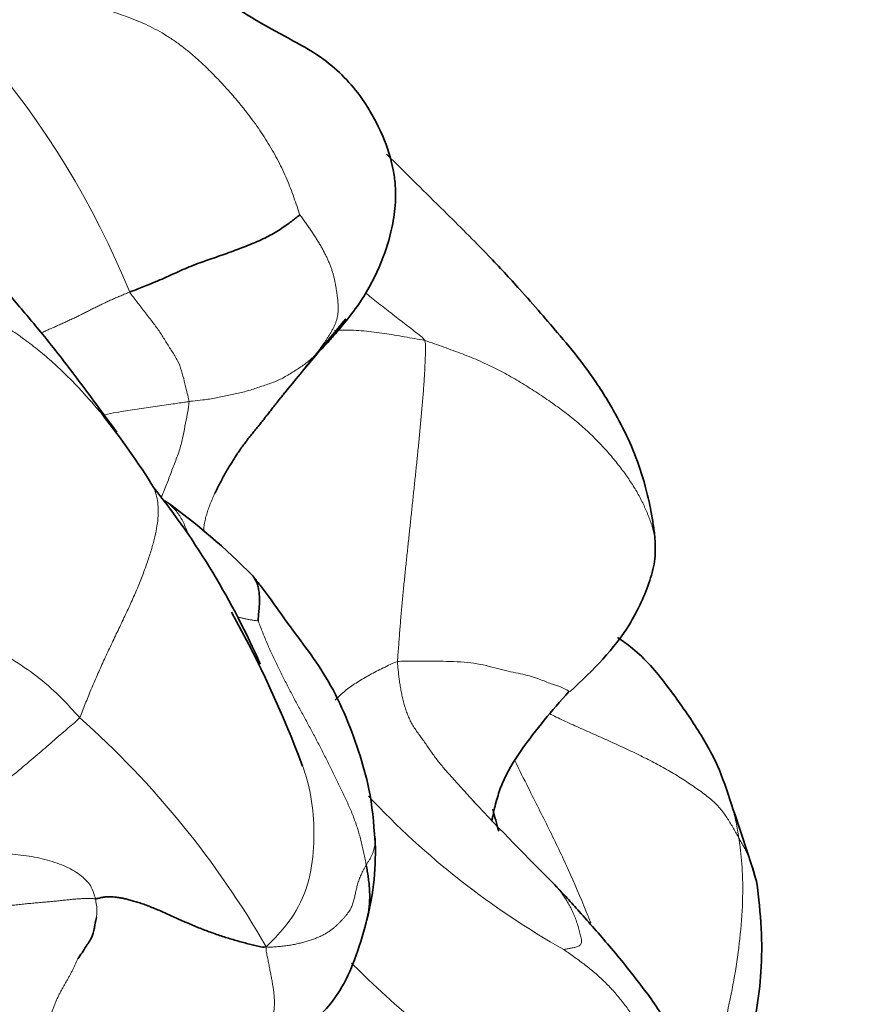
# Model space of a CAD drawing. Units: millimetres. Extents: x 0 to 1478, y 0 to 1758.
# Drawn here: x 1169 to 1175, y 1434 to 1441 of the extents above; entities that cross this region are included whole.
import ezdxf
from ezdxf import colors
from ezdxf.entities.mleader import LeaderData, LeaderLine
from ezdxf.math import Vec2, Vec3

# ---------------------------------------------------------------- set-up
doc = ezdxf.new("R2010")
doc.units = ezdxf.units.MM
doc.layers.add('DV4_Défaut', color=7, linetype='Continuous')
doc.layers.add('Défaut', color=7, linetype='Continuous')

# ---------------------------------------------------------------- blocks, each defined once
blk = doc.blocks.new('_DOT')
at = {"color": 0}
blk.add_line((0, 0), (-1, 0), dxfattribs=at)
at = {"color": 0, "const_width": 0.333}
blk.add_lwpolyline([(-0.1665, 0, 1), (0.1665, 0, 1)], format="xyb", close=True, dxfattribs=at)
blk = doc.blocks.new('SE3')
at = {"layer": 'DV4_Défaut', "color": 7, "linetype": 'Continuous', "lineweight": 18}
for centre, radius, start, end in [((1164.5202, 1436.6175), 5.7769, 22.22759, 58.73594), ((1165.5286, 1431.5156), 6.0364, 29.94909, 48.34399), ((1175.3224, 1439.1627), 5.3389, 223.14748, 240.60188), ((1177.118, 1440.3048), 8.263, 225.39883, 242.49179)]:
    blk.add_arc(centre, radius, start, end, dxfattribs=at)
at = {"layer": 'DV4_Défaut', "color": 7, "linetype": 'Continuous', "lineweight": 35}
for centre, radius, start, end in [((1083.1751, 1510.8998), 113.953, 320.323539, 320.637937), ((1165.2235, 1434.5021), 5.6749, 32.19769, 37.97318), ((1165.9023, 1434.254), 5.2636, 23.74505, 38.42167), ((1167.549, 1433.881), 4.3781, 44.5046, 54.40113), ((1164.0819, 1433.1261), 7.3811, 20.48643, 29.08639), ((1122.7079, 1418.5082), 53.8273, 17.79353, 18.39109), ((1188.9732, 1451.3662), 23.1671, 223.29694, 225.1793), ((1175.6057, 1436.2554), 3.4675, 193.80008, 196.26842), ((1169.7066, 1435.144), 1.7648, 345.49462, 3.12381)]:
    blk.add_arc(centre, radius, start, end, dxfattribs=at)
for points, knots in [([(1171.1959, 1438.5141), (1171.2742, 1438.6056), (1171.3959, 1438.7521), (1171.5225, 1439.0119), (1171.5857, 1439.2269), (1171.6053, 1439.3891), (1171.6024, 1439.5059), (1171.5836, 1439.6451), (1171.5203, 1439.8382), (1171.3795, 1440.0967), (1171.1736, 1440.3095), (1170.9248, 1440.4499), (1170.7074, 1440.565), (1170.5519, 1440.6662), (1170.4326, 1440.7426), (1170.3811, 1440.7752), (1170.3504, 1440.7947)], [0, 0, 0, 0, 0.106506, 0.198936, 0.272333, 0.323419, 0.35517, 0.387293, 0.46302, 0.555395, 0.67309, 0.752562, 0.841089, 0.927327, 0.96347, 1, 1, 1, 1]), ([(1173.2968, 1437.1955), (1173.2929, 1437.2286), (1173.2861, 1437.2851), (1173.2684, 1437.3913), (1173.2347, 1437.5384), (1173.1564, 1437.7879), (1173.0114, 1438.0675), (1172.8421, 1438.3196), (1172.6898, 1438.5036), (1172.5493, 1438.6675), (1172.3942, 1438.8435), (1172.1884, 1439.067), (1171.8891, 1439.3621), (1171.683, 1439.5667), (1171.5451, 1439.7023)], [0, 0, 0, 0, 0.027558, 0.055817, 0.098452, 0.168848, 0.300733, 0.395537, 0.477856, 0.541643, 0.607738, 0.703728, 0.834444, 1, 1, 1, 1]), ([(1169.7833, 1437.8876), (1169.6892, 1438.0174), (1169.5444, 1438.2152), (1169.3167, 1438.509), (1169.1271, 1438.7325), (1168.902, 1438.9936), (1168.6874, 1439.2453), (1168.4656, 1439.4349), (1168.3608, 1439.5201), (1168.306, 1439.5609), (1168.2744, 1439.5793), (1168.2661, 1439.5784), (1168.2639, 1439.5763)], [0, 0, 0, 0, 0.181094, 0.328899, 0.443813, 0.535866, 0.741304, 0.848417, 0.892256, 0.931355, 0.969012, 1, 1, 1, 1]), ([(1170.9775, 1439.3078), (1170.9763, 1439.3055), (1170.9518, 1439.2861), (1170.904, 1439.249), (1170.8307, 1439.198), (1170.7393, 1439.1487), (1170.6368, 1439.106), (1170.5297, 1439.0652), (1170.4206, 1439.0268), (1170.3111, 1438.9899), (1170.2017, 1438.9442), (1170.0928, 1438.8935), (1169.9907, 1438.8508), (1169.9151, 1438.8213), (1169.8772, 1438.8066), (1169.8677, 1438.8028)], [0, 0, 0, 0, 0.022727, 0.090909, 0.181818, 0.272727, 0.363636, 0.454545, 0.545455, 0.636364, 0.727273, 0.818182, 0.909091, 0.977273, 1, 1, 1, 1]), ([(1171.0724, 1438.3851), (1171.0827, 1438.395), (1171.1073, 1438.4191), (1171.1436, 1438.4558), (1171.173, 1438.4875), (1171.1901, 1438.5073), (1171.1959, 1438.5142)], [0, 0, 0, 0, 0.284097, 0.568195, 0.852292, 1, 1, 1, 1]), ([(1170.8942, 1438.1632), (1170.8922, 1438.1607), (1170.884, 1438.1507), (1170.8695, 1438.133), (1170.8507, 1438.1098), (1170.8319, 1438.0861), (1170.8128, 1438.0617), (1170.7934, 1438.0368), (1170.7735, 1438.0114), (1170.7531, 1437.9854), (1170.7321, 1437.959), (1170.7109, 1437.9325), (1170.6895, 1437.9059), (1170.6682, 1437.8794), (1170.647, 1437.8529), (1170.6261, 1437.8262), (1170.6059, 1437.7992), (1170.5864, 1437.7717), (1170.5675, 1437.7437), (1170.5492, 1437.7152), (1170.5312, 1437.6861), (1170.5134, 1437.6566), (1170.4959, 1437.6266), (1170.4787, 1437.5962), (1170.4619, 1437.5653), (1170.4455, 1437.534), (1170.4333, 1437.5093), (1170.4265, 1437.495), (1170.4248, 1437.4915)], [0, 0, 0, 0, 0.01321, 0.053763, 0.094316, 0.134868, 0.175421, 0.215974, 0.256527, 0.297079, 0.337632, 0.378185, 0.418738, 0.45929, 0.499843, 0.540396, 0.580949, 0.621501, 0.662054, 0.702607, 0.74316, 0.783712, 0.824265, 0.864818, 0.905371, 0.945923, 0.986476, 1, 1, 1, 1]), ([(1169.6975, 1437.9933), (1169.6976, 1437.9932), (1169.7106, 1437.9778), (1169.7363, 1437.9469), (1169.764, 1437.9124), (1169.7789, 1437.8933), (1169.7814, 1437.89)], [0, 0, 0, 0, 0.00343, 0.45437, 0.90531, 1, 1, 1, 1]), ([(1172.7431, 1436.195), (1172.8989, 1436.341), (1173.0936, 1436.5336), (1173.2443, 1436.8511), (1173.3021, 1437.0471), (1173.2991, 1437.1403), (1173.2968, 1437.1957)], [0, 0, 0, 0, 0.500351, 0.749957, 0.873143, 1, 1, 1, 1]), ([(1171.4695, 1435.2183), (1171.4599, 1435.3438), (1171.4444, 1435.5293), (1171.3383, 1435.8977), (1171.1781, 1436.284), (1170.9291, 1436.5943), (1170.793, 1436.7918), (1170.7199, 1436.8891), (1170.6889, 1436.9279), (1170.6714, 1436.9498)], [0, 0, 0, 0, 0.173993, 0.304206, 0.574722, 0.809102, 0.910554, 0.957204, 1, 1, 1, 1]), ([(1170.6725, 1436.9485), (1170.6756, 1436.9446), (1170.6846, 1436.9324), (1170.6967, 1436.9095), (1170.7067, 1436.8786), (1170.7127, 1436.8448), (1170.7151, 1436.8089), (1170.7148, 1436.7714), (1170.7124, 1436.7329), (1170.7086, 1436.6937), (1170.7058, 1436.6673), (1170.7058, 1436.6577)], [0, 0, 0, 0, 0.057112, 0.174973, 0.292834, 0.410695, 0.528556, 0.646417, 0.764278, 0.882139, 1, 1, 1, 1]), ([(1173.7859, 1435.4907), (1173.7546, 1435.5839), (1173.6988, 1435.7474), (1173.5468, 1435.995), (1173.3707, 1436.2471), (1173.209, 1436.4381), (1173.0867, 1436.5253), (1173.0531, 1436.5472)], [0, 0, 0, 0, 0.204351, 0.423373, 0.661459, 0.910472, 1, 1, 1, 1]), ([(1172.2319, 1435.3514), (1172.2322, 1435.3526), (1172.2326, 1435.3548), (1172.2349, 1435.3656), (1172.2377, 1435.3803), (1172.2427, 1435.4053), (1172.2506, 1435.442), (1172.2682, 1435.5069), (1172.3115, 1435.6399), (1172.4206, 1435.8146), (1172.5758, 1436.0137), (1172.676, 1436.1293), (1172.7361, 1436.1975)], [0, 0, 0, 0, 0.003316, 0.006672, 0.029561, 0.048112, 0.081233, 0.140368, 0.246193, 0.494143, 0.745952, 1, 1, 1, 1]), ([(1171.4688, 1435.2396), (1171.4692, 1435.2361), (1171.4696, 1435.2298), (1171.4696, 1435.2234), (1171.4696, 1435.2206)], [0, 0, 0, 0, 0.566853, 1, 1, 1, 1]), ([(1171.4118, 1435.0629), (1171.4144, 1435.049), (1171.4189, 1435.0225), (1171.4251, 1434.9827), (1171.4301, 1434.943), (1171.4335, 1434.9033), (1171.4348, 1434.8637), (1171.4339, 1434.8242), (1171.4307, 1434.785), (1171.4251, 1434.7462), (1171.417, 1434.708), (1171.41, 1434.6827), (1171.4061, 1434.6701), (1171.406, 1434.6698)], [0, 0, 0, 0, 0.099761, 0.199522, 0.299283, 0.399044, 0.498805, 0.598566, 0.698327, 0.798088, 0.897849, 0.99761, 1, 1, 1, 1]), ([(1172.656, 1434.9194), (1172.6546, 1434.921), (1172.6501, 1434.926), (1172.6454, 1434.9309), (1172.6422, 1434.9343)], [0, 0, 0, 0, 0.315764, 1, 1, 1, 1]), ([(1173.4689, 1433.187), (1173.4693, 1433.1894), (1173.472, 1433.2055), (1173.4769, 1433.2416), (1173.4841, 1433.2976), (1173.4958, 1433.4083), (1173.4969, 1433.5811), (1173.4782, 1433.817), (1173.3686, 1434.0557), (1173.203, 1434.2856), (1173.005, 1434.53), (1172.8421, 1434.7151), (1172.7226, 1434.8483), (1172.6727, 1434.9017), (1172.643, 1434.9334)], [0, 0, 0, 0, 0.003296, 0.025711, 0.044964, 0.080652, 0.174277, 0.279415, 0.400993, 0.555822, 0.72221, 0.875874, 0.937697, 1, 1, 1, 1]), ([(1173.6146, 1432.4591), (1173.6348, 1432.5287), (1173.6704, 1432.6279), (1173.7193, 1432.7922), (1173.7424, 1432.8988), (1173.757, 1432.9832), (1173.7708, 1433.0696), (1173.7959, 1433.2296), (1173.845, 1433.5064), (1173.9218, 1433.9049), (1173.9951, 1434.2901), (1173.9945, 1434.6601), (1173.974, 1434.8443), (1173.9603, 1434.9571)], [0, 0, 0, 0, 0.142392, 0.196839, 0.241936, 0.262918, 0.284086, 0.330637, 0.446582, 0.597289, 0.782085, 0.887435, 1, 1, 1, 1]), ([(1169.5285, 1434.4497), (1169.5484, 1434.4768), (1169.5732, 1434.5201), (1169.6197, 1434.5831), (1169.6335, 1434.6355), (1169.6378, 1434.6584), (1169.6397, 1434.6692), (1169.641, 1434.6766), (1169.6422, 1434.6836), (1169.6439, 1434.6929), (1169.6472, 1434.7095), (1169.6488, 1434.7159), (1169.65, 1434.7201)], [0, 0, 0, 0, 0.469335, 0.75484, 0.834517, 0.861074, 0.871938, 0.881848, 0.891523, 0.901735, 0.926145, 1, 1, 1, 1]), ([(1170.63, 1433.5907), (1170.6416, 1433.6266), (1170.6665, 1433.7039), (1170.8131, 1433.8224), (1170.9565, 1433.9568), (1171.1217, 1434.0851), (1171.2495, 1434.2435), (1171.3477, 1434.4631), (1171.388, 1434.6005), (1171.4116, 1434.6888)], [0, 0, 0, 0, 0.128086, 0.316846, 0.496977, 0.610396, 0.723686, 0.848188, 1, 1, 1, 1])]:
    blk.add_open_spline(points, degree=3, knots=knots, dxfattribs=at)
at = {"layer": 'DV4_Défaut', "color": 7, "linetype": 'Continuous', "lineweight": 18}
for points, knots in [([(1169.7624, 1440.6304), (1169.7719, 1440.6272), (1169.8035, 1440.6164), (1169.857, 1440.5976), (1169.9223, 1440.5724), (1169.9862, 1440.5442), (1170.0485, 1440.5123), (1170.1089, 1440.4769), (1170.1673, 1440.4382), (1170.2237, 1440.3964), (1170.278, 1440.3519), (1170.3305, 1440.3052), (1170.3813, 1440.2567), (1170.4307, 1440.2068), (1170.4788, 1440.1558), (1170.5256, 1440.1038), (1170.5711, 1440.0509), (1170.6152, 1439.9971), (1170.6576, 1439.9423), (1170.6982, 1439.8866), (1170.7367, 1439.8302), (1170.773, 1439.7731), (1170.8069, 1439.7155), (1170.8384, 1439.6573), (1170.8673, 1439.5987), (1170.8936, 1439.5397), (1170.9175, 1439.4804), (1170.9395, 1439.4209), (1170.96, 1439.3613), (1170.9738, 1439.3214), (1170.9775, 1439.3078)], [0, 0, 0, 0, 0.015683, 0.05214, 0.088596, 0.125052, 0.161508, 0.197964, 0.23442, 0.270877, 0.307333, 0.343789, 0.380245, 0.416701, 0.453157, 0.489614, 0.52607, 0.562526, 0.598982, 0.635438, 0.671894, 0.708351, 0.744807, 0.781263, 0.817719, 0.854175, 0.890631, 0.927088, 0.963544, 1, 1, 1, 1]), ([(1167.6735, 1438.8767), (1167.6947, 1438.8804), (1167.738, 1438.8809), (1167.803, 1438.8814), (1167.8679, 1438.8818), (1167.9328, 1438.8817), (1167.9978, 1438.8813), (1168.0629, 1438.8799), (1168.1278, 1438.8769), (1168.1925, 1438.872), (1168.2569, 1438.8645), (1168.3209, 1438.8547), (1168.3846, 1438.8429), (1168.4478, 1438.8295), (1168.5106, 1438.8146), (1168.5727, 1438.7981), (1168.6339, 1438.7799), (1168.6941, 1438.7596), (1168.753, 1438.7372), (1168.8107, 1438.7127), (1168.8671, 1438.6862), (1168.9222, 1438.658), (1168.9761, 1438.628), (1169.0287, 1438.5966), (1169.0803, 1438.5637), (1169.1307, 1438.5296), (1169.1802, 1438.4943), (1169.2287, 1438.4579), (1169.2761, 1438.4204), (1169.3225, 1438.3817), (1169.3679, 1438.3419), (1169.4122, 1438.301), (1169.4555, 1438.2591), (1169.4978, 1438.2164), (1169.5391, 1438.1729), (1169.5797, 1438.1287), (1169.6196, 1438.084), (1169.6588, 1438.0389), (1169.6847, 1438.0085), (1169.6975, 1437.9933)], [0, 0, 0, 0, 0.027033, 0.054065, 0.081098, 0.10813, 0.135163, 0.162196, 0.189228, 0.216261, 0.243293, 0.270326, 0.297358, 0.324391, 0.351424, 0.378456, 0.405489, 0.432521, 0.459554, 0.486587, 0.513619, 0.540652, 0.567684, 0.594717, 0.621749, 0.648782, 0.675815, 0.702847, 0.72988, 0.756912, 0.783945, 0.810978, 0.83801, 0.865043, 0.892075, 0.919108, 0.94614, 0.973173, 1, 1, 1, 1]), ([(1169.2902, 1438.5365), (1169.292, 1438.5374), (1169.3027, 1438.5422), (1169.3225, 1438.5511), (1169.3493, 1438.563), (1169.3763, 1438.5749), (1169.4033, 1438.5869), (1169.4303, 1438.5991), (1169.4574, 1438.6114), (1169.4846, 1438.624), (1169.5116, 1438.6368), (1169.5386, 1438.6499), (1169.5654, 1438.6632), (1169.5922, 1438.6768), (1169.6189, 1438.6903), (1169.6457, 1438.7039), (1169.6727, 1438.7171), (1169.6999, 1438.7302), (1169.7273, 1438.743), (1169.755, 1438.7555), (1169.783, 1438.7676), (1169.8111, 1438.7794), (1169.8394, 1438.7912), (1169.8583, 1438.799), (1169.8677, 1438.8028)], [0, 0, 0, 0, 0.0096794, 0.0568375, 0.1039957, 0.1511538, 0.1983119, 0.24547, 0.2926281, 0.3397863, 0.3869444, 0.4341025, 0.4812606, 0.5284188, 0.5755769, 0.622735, 0.6698931, 0.7170513, 0.7642094, 0.8113675, 0.8585256, 0.9056838, 0.9528419, 1, 1, 1, 1]), ([(1170.255, 1438.0884), (1170.2549, 1438.0944), (1170.2498, 1438.1159), (1170.2398, 1438.159), (1170.2244, 1438.2198), (1170.2069, 1438.2904), (1170.1826, 1438.3559), (1170.1434, 1438.4156), (1170.1035, 1438.4793), (1170.0655, 1438.5414), (1170.0201, 1438.6038), (1169.9701, 1438.6675), (1169.9254, 1438.7254), (1169.8906, 1438.7703), (1169.8728, 1438.793), (1169.8677, 1438.8028)], [0, 0, 0, 0, 0.022727, 0.090909, 0.181818, 0.272727, 0.363636, 0.454545, 0.545455, 0.636364, 0.727273, 0.818182, 0.909091, 0.977273, 1, 1, 1, 1]), ([(1171.7934, 1438.4863), (1171.7859, 1438.5013), (1171.7576, 1438.5234), (1171.715, 1438.5565), (1171.6723, 1438.5896), (1171.6294, 1438.6227), (1171.5864, 1438.6559), (1171.5433, 1438.6892), (1171.5002, 1438.7228), (1171.4575, 1438.7567), (1171.4265, 1438.7818), (1171.4098, 1438.7956), (1171.4071, 1438.7979)], [0, 0, 0, 0, 0.108796, 0.217592, 0.326389, 0.435185, 0.543981, 0.652777, 0.761573, 0.87037, 0.979166, 1, 1, 1, 1]), ([(1171.2046, 1438.5524), (1171.2239, 1438.5535), (1171.2655, 1438.5552), (1171.3294, 1438.5543), (1171.3961, 1438.5498), (1171.4627, 1438.5424), (1171.5292, 1438.533), (1171.5956, 1438.5224), (1171.662, 1438.511), (1171.7282, 1438.4995), (1171.7722, 1438.4918), (1171.7934, 1438.4863)], [0, 0, 0, 0, 0.097791, 0.210567, 0.323343, 0.436119, 0.548895, 0.661672, 0.774448, 0.887224, 1, 1, 1, 1]), ([(1171.7934, 1438.4863), (1171.8151, 1438.4806), (1171.8568, 1438.4657), (1171.9187, 1438.4436), (1171.9799, 1438.4214), (1172.0398, 1438.399), (1172.0982, 1438.3759), (1172.155, 1438.352), (1172.2105, 1438.3271), (1172.2646, 1438.3007), (1172.3173, 1438.2728), (1172.369, 1438.2435), (1172.4196, 1438.2132), (1172.4695, 1438.1822), (1172.5188, 1438.1508), (1172.5674, 1438.1188), (1172.6152, 1438.0863), (1172.662, 1438.053), (1172.7077, 1438.0189), (1172.7521, 1437.9842), (1172.7949, 1437.949), (1172.8359, 1437.9133), (1172.8747, 1437.8774), (1172.9115, 1437.8412), (1172.9465, 1437.8048), (1172.98, 1437.7681), (1173.0121, 1437.7312), (1173.0428, 1437.6942), (1173.0719, 1437.6571), (1173.0995, 1437.62), (1173.1254, 1437.5831), (1173.1497, 1437.5463), (1173.1723, 1437.5095), (1173.1931, 1437.4728), (1173.2122, 1437.4362), (1173.2295, 1437.3997), (1173.2454, 1437.3633), (1173.2597, 1437.3273), (1173.2727, 1437.2916), (1173.2838, 1437.2562), (1173.2918, 1437.2243), (1173.2955, 1437.2043), (1173.2968, 1437.1958)], [0, 0, 0, 0, 0.025165, 0.050329, 0.075494, 0.100658, 0.125823, 0.150987, 0.176152, 0.201316, 0.226481, 0.251645, 0.27681, 0.301974, 0.327139, 0.352303, 0.377468, 0.402632, 0.427797, 0.452962, 0.478126, 0.503291, 0.528455, 0.55362, 0.578784, 0.603949, 0.629113, 0.654278, 0.679442, 0.704607, 0.729771, 0.754936, 0.7801, 0.805265, 0.83043, 0.855594, 0.880759, 0.905923, 0.931088, 0.956252, 0.981417, 1, 1, 1, 1]), ([(1171.0724, 1438.3851), (1171.066, 1438.3789), (1171.0483, 1438.3628), (1171.0118, 1438.3316), (1170.9545, 1438.295), (1170.8922, 1438.2547), (1170.8251, 1438.22), (1170.7495, 1438.1955), (1170.6753, 1438.1692), (1170.5983, 1438.1462), (1170.5148, 1438.1294), (1170.4321, 1438.1112), (1170.3522, 1438.0994), (1170.2924, 1438.0927), (1170.2625, 1438.0894), (1170.255, 1438.0884)], [0, 0, 0, 0, 0.022727, 0.090909, 0.181818, 0.272727, 0.363636, 0.454545, 0.545455, 0.636364, 0.727273, 0.818182, 0.909091, 0.977273, 1, 1, 1, 1]), ([(1171.0724, 1438.3851), (1171.0672, 1438.3786), (1171.0548, 1438.3632), (1171.0363, 1438.34), (1171.0179, 1438.3168), (1170.9996, 1438.2936), (1170.9811, 1438.2703), (1170.9626, 1438.2471), (1170.944, 1438.2241), (1170.9254, 1438.2011), (1170.9088, 1438.1809), (1170.8984, 1438.1683), (1170.8942, 1438.1632)], [0, 0, 0, 0, 0.103367, 0.206734, 0.310102, 0.413469, 0.516836, 0.620203, 0.723571, 0.826938, 0.930305, 1, 1, 1, 1]), ([(1170.255, 1438.0884), (1170.2452, 1438.0871), (1170.206, 1438.0812), (1170.1274, 1438.0696), (1170.0184, 1438.0545), (1169.901, 1438.0374), (1169.7954, 1438.0203), (1169.7289, 1438.0072), (1169.7022, 1438.0019)], [0, 0, 0, 0, 0.053484, 0.213935, 0.42787, 0.641806, 0.855741, 1, 1, 1, 1]), ([(1170.0731, 1437.4633), (1170.0807, 1437.4804), (1170.1002, 1437.5254), (1170.128, 1437.598), (1170.1594, 1437.6826), (1170.1931, 1437.7667), (1170.2136, 1437.8483), (1170.228, 1437.9266), (1170.243, 1437.9989), (1170.2511, 1438.0543), (1170.2551, 1438.0821), (1170.255, 1438.0884)], [0, 0, 0, 0, 0.080687, 0.212017, 0.343348, 0.474678, 0.606009, 0.737339, 0.86867, 0.967167, 1, 1, 1, 1]), ([(1169.5407, 1436.0257), (1169.5487, 1436.0381), (1169.5602, 1436.0688), (1169.5836, 1436.13), (1169.6143, 1436.2069), (1169.6547, 1436.3005), (1169.6973, 1436.3949), (1169.7411, 1436.4892), (1169.7857, 1436.5831), (1169.8304, 1436.676), (1169.8737, 1436.7679), (1169.9136, 1436.8584), (1169.9494, 1436.9467), (1169.9805, 1437.0315), (1170.0068, 1437.1124), (1170.0283, 1437.1888), (1170.044, 1437.2604), (1170.053, 1437.3271), (1170.055, 1437.3884), (1170.0497, 1437.4437), (1170.0385, 1437.4915), (1170.0283, 1437.52), (1170.023, 1437.5327)], [0, 0, 0, 0, 0.0265057, 0.0530114, 0.1060228, 0.1590342, 0.2120456, 0.265057, 0.3180684, 0.3710798, 0.4240912, 0.4771026, 0.530114, 0.5831254, 0.6361368, 0.6891482, 0.7421596, 0.795171, 0.8481824, 0.9011938, 0.9542052, 1, 1, 1, 1]), ([(1170.4248, 1437.4915), (1170.4214, 1437.4843), (1170.4131, 1437.4664), (1170.4005, 1437.4375), (1170.3873, 1437.4045), (1170.3754, 1437.3712), (1170.3653, 1437.3373), (1170.3574, 1437.3028), (1170.3524, 1437.2702), (1170.3503, 1437.249), (1170.3496, 1437.2395)], [0, 0, 0, 0, 0.089324, 0.223342, 0.35736, 0.491378, 0.625396, 0.759414, 0.893432, 1, 1, 1, 1]), ([(1170.0977, 1437.4406), (1170.1003, 1437.4389), (1170.1128, 1437.43), (1170.1343, 1437.4127), (1170.1606, 1437.3867), (1170.1843, 1437.3577), (1170.205, 1437.3255), (1170.2227, 1437.2902), (1170.2362, 1437.2568), (1170.2439, 1437.2352), (1170.2468, 1437.2265)], [0, 0, 0, 0, 0.036798, 0.18145, 0.326101, 0.470753, 0.615404, 0.760056, 0.904708, 1, 1, 1, 1]), ([(1167.7769, 1437.117), (1167.7846, 1437.1145), (1167.8426, 1437.0879), (1167.9539, 1437.0345), (1168.1099, 1436.9592), (1168.2777, 1436.8758), (1168.4418, 1436.7875), (1168.6064, 1436.6997), (1168.771, 1436.6052), (1168.9344, 1436.508), (1169.0983, 1436.407), (1169.2611, 1436.3003), (1169.3979, 1436.1801), (1169.4864, 1436.0851), (1169.5296, 1436.0366), (1169.5407, 1436.0257)], [0, 0, 0, 0, 0.022727, 0.090909, 0.181818, 0.272727, 0.363636, 0.454545, 0.545455, 0.636364, 0.727273, 0.818182, 0.909091, 0.977273, 1, 1, 1, 1]), ([(1170.7058, 1436.6577), (1170.7043, 1436.658), (1170.6966, 1436.6575), (1170.6849, 1436.6591), (1170.6734, 1436.6607), (1170.6622, 1436.6624), (1170.6514, 1436.6643), (1170.6412, 1436.6663), (1170.6313, 1436.6684), (1170.6217, 1436.6706), (1170.6123, 1436.6729), (1170.6029, 1436.6751), (1170.5937, 1436.6774), (1170.5844, 1436.6797), (1170.5772, 1436.6814), (1170.573, 1436.6824), (1170.572, 1436.6827)], [0, 0, 0, 0, 0.075087, 0.150175, 0.225262, 0.300349, 0.375437, 0.450524, 0.525611, 0.600698, 0.675786, 0.750873, 0.82596, 0.901048, 0.976135, 1, 1, 1, 1]), ([(1171.2092, 1436.1395), (1171.2122, 1436.1427), (1171.2245, 1436.1556), (1171.2479, 1436.178), (1171.2812, 1436.2059), (1171.3169, 1436.2322), (1171.3546, 1436.2573), (1171.3941, 1436.2815), (1171.4352, 1436.3049), (1171.4781, 1436.3277), (1171.5228, 1436.3501), (1171.5688, 1436.3722), (1171.6002, 1436.3867), (1171.6163, 1436.3906)], [0, 0, 0, 0, 0.031465, 0.128318, 0.225172, 0.322025, 0.418879, 0.515732, 0.612586, 0.709439, 0.806293, 0.903146, 1, 1, 1, 1]), ([(1172.1256, 1435.4634), (1172.1249, 1435.4643), (1172.1164, 1435.4738), (1172.1001, 1435.4921), (1172.0766, 1435.5181), (1172.053, 1435.5441), (1172.0294, 1435.5702), (1172.0057, 1435.5965), (1171.9822, 1435.6229), (1171.9587, 1435.6494), (1171.9353, 1435.6759), (1171.9122, 1435.7028), (1171.8896, 1435.73), (1171.8679, 1435.7577), (1171.8472, 1435.7862), (1171.827, 1435.815), (1171.807, 1435.844), (1171.7868, 1435.8729), (1171.7659, 1435.9015), (1171.7451, 1435.9302), (1171.7252, 1435.9593), (1171.7071, 1435.9893), (1171.6916, 1436.0207), (1171.6783, 1436.0531), (1171.6669, 1436.0863), (1171.6571, 1436.12), (1171.6487, 1436.154), (1171.6414, 1436.188), (1171.6351, 1436.2221), (1171.6298, 1436.2561), (1171.6252, 1436.2899), (1171.6214, 1436.3236), (1171.6181, 1436.3572), (1171.6162, 1436.3795), (1171.6163, 1436.3906)], [0, 0, 0, 0, 0.003149, 0.035306, 0.067462, 0.099619, 0.131775, 0.163932, 0.196088, 0.228245, 0.260401, 0.292558, 0.324714, 0.356871, 0.389027, 0.421183, 0.45334, 0.485496, 0.517653, 0.549809, 0.581966, 0.614122, 0.646279, 0.678435, 0.710592, 0.742748, 0.774905, 0.807061, 0.839218, 0.871374, 0.903531, 0.935687, 0.967844, 1, 1, 1, 1]), ([(1171.6163, 1436.3906), (1171.6308, 1436.394), (1171.6907, 1436.3941), (1171.8116, 1436.3932), (1171.9842, 1436.3936), (1172.162, 1436.3779), (1172.3049, 1436.3322), (1172.4377, 1436.3105), (1172.5469, 1436.2764), (1172.6191, 1436.2438), (1172.6869, 1436.2262), (1172.7242, 1436.2039), (1172.7346, 1436.1983), (1172.7362, 1436.1974)], [0, 0, 0, 0, 0.02708, 0.108322, 0.216643, 0.324965, 0.433286, 0.541608, 0.64993, 0.758251, 0.866573, 0.974894, 1, 1, 1, 1]), ([(1169.5407, 1436.0257), (1169.5341, 1436.0154), (1169.4983, 1435.9849), (1169.4282, 1435.925), (1169.3408, 1435.8491), (1169.2398, 1435.7616), (1169.1288, 1435.6685), (1169.012, 1435.572), (1168.8962, 1435.4758), (1168.7846, 1435.388), (1168.6647, 1435.3033), (1168.5476, 1435.2437), (1168.4497, 1435.2121), (1168.3839, 1435.2034), (1168.3529, 1435.2023), (1168.3452, 1435.2035)], [0, 0, 0, 0, 0.022727, 0.090909, 0.181818, 0.272727, 0.363636, 0.454545, 0.545455, 0.636364, 0.727273, 0.818182, 0.909091, 0.977273, 1, 1, 1, 1]), ([(1173.8447, 1435.2392), (1173.8388, 1435.2494), (1173.8268, 1435.2706), (1173.8088, 1435.3023), (1173.7905, 1435.3338), (1173.7712, 1435.365), (1173.7506, 1435.3958), (1173.7277, 1435.4262), (1173.7014, 1435.456), (1173.6707, 1435.4851), (1173.6357, 1435.5136), (1173.5976, 1435.5419), (1173.5576, 1435.5701), (1173.5162, 1435.5981), (1173.4737, 1435.6259), (1173.4298, 1435.6532), (1173.3846, 1435.68), (1173.3379, 1435.7062), (1173.29, 1435.732), (1173.241, 1435.7575), (1173.1909, 1435.7826), (1173.1399, 1435.8073), (1173.088, 1435.8317), (1173.0355, 1435.8557), (1172.9826, 1435.8795), (1172.9297, 1435.903), (1172.8771, 1435.9262), (1172.8251, 1435.9492), (1172.774, 1435.9719), (1172.7241, 1435.9945), (1172.6754, 1436.0173), (1172.6367, 1436.0364), (1172.6143, 1436.048), (1172.6073, 1436.0516)], [0, 0, 0, 0, 0.03283, 0.06566, 0.098491, 0.131321, 0.164151, 0.196981, 0.229812, 0.262642, 0.295472, 0.328302, 0.361133, 0.393963, 0.426793, 0.459623, 0.492453, 0.525284, 0.558114, 0.590944, 0.623774, 0.656605, 0.689435, 0.722265, 0.755095, 0.787925, 0.820756, 0.853586, 0.886416, 0.919246, 0.952077, 0.984907, 1, 1, 1, 1]), ([(1172.8775, 1434.6863), (1172.8673, 1434.712), (1172.8203, 1434.8282), (1172.7326, 1435.0337), (1172.6055, 1435.2996), (1172.4848, 1435.5356), (1172.4112, 1435.6848), (1172.3828, 1435.7452)], [0, 0, 0, 0, 0.0718541, 0.3247442, 0.5776344, 0.8305245, 1, 1, 1, 1]), ([(1170.7589, 1434.5292), (1170.7731, 1434.5426), (1170.8324, 1434.6031), (1170.9408, 1434.7244), (1171.0414, 1434.9345), (1171.0734, 1435.1786), (1171.0691, 1435.4203), (1171.0362, 1435.597), (1171.0033, 1435.6907), (1170.9957, 1435.7105)], [0, 0, 0, 0, 0.047433, 0.189731, 0.379462, 0.569193, 0.758924, 0.948655, 1, 1, 1, 1]), ([(1173.7812, 1435.504), (1173.7826, 1435.5003), (1173.7896, 1435.4804), (1173.8014, 1435.4439), (1173.8148, 1435.3938), (1173.8262, 1435.3429), (1173.836, 1435.2915), (1173.8421, 1435.257), (1173.8447, 1435.2392)], [0, 0, 0, 0, 0.0442051, 0.2353641, 0.426523, 0.617682, 0.808841, 1, 1, 1, 1]), ([(1173.5261, 1432.5925), (1173.5255, 1432.6142), (1173.5259, 1432.6947), (1173.5294, 1432.8585), (1173.5479, 1433.082), (1173.5872, 1433.3243), (1173.6396, 1433.564), (1173.699, 1433.8021), (1173.7568, 1434.0405), (1173.8078, 1434.2802), (1173.846, 1434.5215), (1173.8688, 1434.764), (1173.8721, 1434.9836), (1173.8571, 1435.1415), (1173.8475, 1435.2201), (1173.8447, 1435.2392)], [0, 0, 0, 0, 0.022727, 0.090909, 0.181818, 0.272727, 0.363636, 0.454545, 0.545455, 0.636364, 0.727273, 0.818182, 0.909091, 0.977273, 1, 1, 1, 1]), ([(1173.9603, 1434.9567), (1173.9583, 1434.967), (1173.9534, 1434.9883), (1173.9446, 1435.0203), (1173.9341, 1435.0527), (1173.9222, 1435.0847), (1173.909, 1435.1162), (1173.8946, 1435.1474), (1173.8791, 1435.1782), (1173.8624, 1435.2087), (1173.8507, 1435.2288), (1173.8447, 1435.2392)], [0, 0, 0, 0, 0.103761, 0.215791, 0.327821, 0.439851, 0.551881, 0.66391, 0.77594, 0.88797, 1, 1, 1, 1]), ([(1168.3452, 1435.2035), (1168.356, 1435.1978), (1168.3993, 1435.1856), (1168.4868, 1435.1637), (1168.6137, 1435.1529), (1168.7565, 1435.1564), (1168.9002, 1435.1525), (1169.0472, 1435.1382), (1169.1954, 1435.1258), (1169.332, 1435.0979), (1169.4572, 1435.0538), (1169.5594, 1434.9925), (1169.6186, 1434.9264), (1169.6355, 1434.8752), (1169.6421, 1434.8494), (1169.6435, 1434.8428)], [0, 0, 0, 0, 0.022727, 0.090909, 0.181818, 0.272727, 0.363636, 0.454545, 0.545455, 0.636364, 0.727273, 0.818182, 0.909091, 0.977273, 1, 1, 1, 1]), ([(1171.4696, 1435.2206), (1171.4695, 1435.2174), (1171.4692, 1435.2083), (1171.4676, 1435.1928), (1171.4643, 1435.1742), (1171.4594, 1435.1555), (1171.4528, 1435.1368), (1171.4442, 1435.1182), (1171.4342, 1435.0997), (1171.4232, 1435.0813), (1171.4155, 1435.0691), (1171.4118, 1435.0629)], [0, 0, 0, 0, 0.062266, 0.179483, 0.2967, 0.413916, 0.531133, 0.64835, 0.765567, 0.882783, 1, 1, 1, 1]), ([(1172.7017, 1434.5113), (1172.7024, 1434.5124), (1172.7118, 1434.5126), (1172.7232, 1434.5151), (1172.7342, 1434.5173), (1172.7451, 1434.5194), (1172.7565, 1434.5215), (1172.7681, 1434.5238), (1172.7799, 1434.5267), (1172.7913, 1434.5305), (1172.802, 1434.5356), (1172.8106, 1434.5424), (1172.8158, 1434.5517), (1172.8177, 1434.5634), (1172.8165, 1434.5776), (1172.8133, 1434.5933), (1172.8092, 1434.61), (1172.8046, 1434.627), (1172.8, 1434.644), (1172.7951, 1434.6607), (1172.7901, 1434.6772), (1172.7846, 1434.6937), (1172.7786, 1434.711), (1172.7717, 1434.7292), (1172.7637, 1434.7488), (1172.7545, 1434.7691), (1172.7438, 1434.7895), (1172.7323, 1434.8098), (1172.7204, 1434.8299), (1172.708, 1434.8498), (1172.6952, 1434.8694), (1172.6818, 1434.8884), (1172.6687, 1434.9049), (1172.6599, 1434.9152), (1172.656, 1434.9194)], [0, 0, 0, 0, 0.031516, 0.063031, 0.094547, 0.126062, 0.157578, 0.189093, 0.220609, 0.252125, 0.28364, 0.315156, 0.346671, 0.378187, 0.409703, 0.441218, 0.472734, 0.504249, 0.535765, 0.56728, 0.598796, 0.630312, 0.661827, 0.693343, 0.724858, 0.756374, 0.78789, 0.819405, 0.850921, 0.882436, 0.913952, 0.945467, 0.976983, 1, 1, 1, 1]), ([(1169.6435, 1434.8428), (1169.645, 1434.8361), (1169.6476, 1434.8222), (1169.651, 1434.8015), (1169.6532, 1434.7808), (1169.6539, 1434.7603), (1169.6529, 1434.7401), (1169.6511, 1434.7268), (1169.65, 1434.7203)], [0, 0, 0, 0, 0.167386, 0.334772, 0.502159, 0.669545, 0.836931, 1, 1, 1, 1]), ([(1169.5287, 1434.4502), (1169.526, 1434.4444), (1169.5204, 1434.4321), (1169.5117, 1434.4134), (1169.5027, 1434.3941), (1169.4935, 1434.3749), (1169.4839, 1434.356), (1169.4738, 1434.3373), (1169.4633, 1434.3185), (1169.4524, 1434.2996), (1169.4413, 1434.2804), (1169.4301, 1434.2606), (1169.4189, 1434.2404), (1169.408, 1434.2196), (1169.3975, 1434.1983), (1169.3875, 1434.1766), (1169.378, 1434.1545), (1169.3692, 1434.1319), (1169.3613, 1434.1088), (1169.3542, 1434.085), (1169.3482, 1434.0606), (1169.3429, 1434.0355), (1169.3383, 1434.01), (1169.3342, 1433.9841), (1169.3303, 1433.9581), (1169.3278, 1433.9407), (1169.326, 1433.931)], [0, 0, 0, 0, 0.03792, 0.07975, 0.121579, 0.163409, 0.205238, 0.247068, 0.288897, 0.330727, 0.372557, 0.414386, 0.456216, 0.498045, 0.539875, 0.581704, 0.623534, 0.665363, 0.707193, 0.749023, 0.790852, 0.832682, 0.874511, 0.916341, 0.95817, 1, 1, 1, 1])]:
    blk.add_open_spline(points, degree=3, knots=knots, dxfattribs=at)
for points in [[(1170.9775, 1439.3078), (1170.9809, 1439.3042), (1170.9931, 1439.2872), (1171.0111, 1439.2622), (1171.0286, 1439.2375), (1171.0457, 1439.213), (1171.0622, 1439.1885), (1171.0781, 1439.1642), (1171.0933, 1439.1401), (1171.1077, 1439.1163), (1171.1212, 1439.093), (1171.1337, 1439.0701), (1171.1455, 1439.0473), (1171.1564, 1439.0247), (1171.1666, 1439.002), (1171.176, 1438.9793), (1171.1845, 1438.9565), (1171.1919, 1438.9336), (1171.1983, 1438.9107), (1171.2038, 1438.8877), (1171.2085, 1438.8648), (1171.2126, 1438.8422), (1171.2164, 1438.8198), (1171.2198, 1438.7978), (1171.2228, 1438.7761), (1171.2254, 1438.755), (1171.2275, 1438.7343), (1171.2288, 1438.714), (1171.2292, 1438.6939), (1171.2283, 1438.6737), (1171.2258, 1438.6534), (1171.2218, 1438.6331), (1171.2162, 1438.613), (1171.2091, 1438.5933), (1171.2004, 1438.5742), (1171.1905, 1438.5556), (1171.1799, 1438.5375), (1171.1688, 1438.5198), (1171.1577, 1438.5023), (1171.1465, 1438.4851), (1171.135, 1438.4682), (1171.1233, 1438.4514), (1171.1113, 1438.4349), (1171.0989, 1438.4185), (1171.0863, 1438.4023), (1171.0777, 1438.3916), (1171.0724, 1438.3851)], [(1171.6163, 1436.3906), (1171.6165, 1436.4064), (1171.619, 1436.4379), (1171.6226, 1436.4853), (1171.6262, 1436.5327), (1171.6298, 1436.5801), (1171.6335, 1436.6274), (1171.6373, 1436.6747), (1171.6412, 1436.7219), (1171.6454, 1436.769), (1171.6499, 1436.816), (1171.6545, 1436.8628), (1171.6593, 1436.9096), (1171.6642, 1436.9565), (1171.669, 1437.0033), (1171.674, 1437.0503), (1171.6789, 1437.0972), (1171.6838, 1437.1442), (1171.6888, 1437.1911), (1171.6938, 1437.2379), (1171.6987, 1437.2849), (1171.7037, 1437.3319), (1171.7087, 1437.3789), (1171.7137, 1437.4261), (1171.7186, 1437.4733), (1171.7236, 1437.5206), (1171.7287, 1437.5679), (1171.7337, 1437.6152), (1171.7387, 1437.6626), (1171.7436, 1437.7101), (1171.7485, 1437.7577), (1171.7532, 1437.8053), (1171.7579, 1437.853), (1171.7625, 1437.9008), (1171.7669, 1437.9488), (1171.7713, 1437.9969), (1171.7755, 1438.0451), (1171.7797, 1438.0935), (1171.7837, 1438.1422), (1171.7874, 1438.191), (1171.7908, 1438.24), (1171.7937, 1438.2891), (1171.796, 1438.3385), (1171.7977, 1438.3883), (1171.7991, 1438.439), (1171.7997, 1438.4736), (1171.7934, 1438.4863)], [(1171.4118, 1435.0629), (1171.4096, 1435.0751), (1171.4046, 1435.1007), (1171.3968, 1435.139), (1171.3885, 1435.1773), (1171.3794, 1435.2154), (1171.3694, 1435.2534), (1171.3584, 1435.2911), (1171.3463, 1435.3285), (1171.333, 1435.3656), (1171.3185, 1435.4023), (1171.303, 1435.4387), (1171.2868, 1435.4749), (1171.27, 1435.5109), (1171.253, 1435.5468), (1171.2357, 1435.5828), (1171.2183, 1435.6187), (1171.2007, 1435.6547), (1171.183, 1435.6907), (1171.1651, 1435.7267), (1171.147, 1435.7627), (1171.1288, 1435.7985), (1171.1105, 1435.8343), (1171.092, 1435.8701), (1171.0733, 1435.9057), (1171.0545, 1435.9413), (1171.0354, 1435.9767), (1171.0162, 1436.012), (1170.9969, 1436.0473), (1170.9776, 1436.0827), (1170.9584, 1436.1181), (1170.9394, 1436.1536), (1170.9206, 1436.1891), (1170.902, 1436.2248), (1170.8835, 1436.2606), (1170.8652, 1436.2965), (1170.8472, 1436.3325), (1170.8295, 1436.3686), (1170.8121, 1436.4049), (1170.7951, 1436.4414), (1170.7786, 1436.478), (1170.7627, 1436.5149), (1170.7473, 1436.552), (1170.7323, 1436.5892), (1170.7176, 1436.6266), (1170.7079, 1436.6515), (1170.7058, 1436.6577)], [(1170.7589, 1434.5292), (1170.7745, 1434.525), (1170.7991, 1434.5279), (1170.8347, 1434.5305), (1170.8695, 1434.5338), (1170.9032, 1434.5382), (1170.9357, 1434.5436), (1170.9671, 1434.5501), (1170.9973, 1434.5574), (1171.0264, 1434.5656), (1171.0542, 1434.5746), (1171.0807, 1434.5843), (1171.1057, 1434.5947), (1171.1292, 1434.6058), (1171.1508, 1434.6175), (1171.1704, 1434.6298), (1171.188, 1434.6426), (1171.2039, 1434.6556), (1171.2185, 1434.6688), (1171.2321, 1434.6821), (1171.2451, 1434.6955), (1171.2577, 1434.709), (1171.2701, 1434.7226), (1171.282, 1434.7363), (1171.2929, 1434.7502), (1171.3025, 1434.7642), (1171.3105, 1434.7783), (1171.3171, 1434.7925), (1171.3225, 1434.8067), (1171.327, 1434.8208), (1171.331, 1434.8348), (1171.3346, 1434.8489), (1171.338, 1434.8631), (1171.3412, 1434.8774), (1171.3443, 1434.892), (1171.3476, 1434.9068), (1171.3511, 1434.9219), (1171.3552, 1434.9372), (1171.3598, 1434.9527), (1171.3652, 1434.9683), (1171.3714, 1434.984), (1171.3784, 1434.9998), (1171.3861, 1435.0156), (1171.3943, 1435.0313), (1171.4029, 1435.0471), (1171.4088, 1435.0577), (1171.4118, 1435.0629)], [(1169.6435, 1434.8428), (1169.6408, 1434.8428), (1169.6348, 1434.8434), (1169.6245, 1434.8443), (1169.6121, 1434.8449), (1169.5967, 1434.8451), (1169.5777, 1434.8447), (1169.5554, 1434.8437), (1169.5302, 1434.8421), (1169.5024, 1434.8399), (1169.4724, 1434.8369), (1169.4405, 1434.8335), (1169.407, 1434.8299), (1169.3719, 1434.8263), (1169.3357, 1434.823), (1169.2986, 1434.8197), (1169.2608, 1434.8163), (1169.2226, 1434.8128), (1169.1843, 1434.8089), (1169.146, 1434.8049), (1169.1076, 1434.801), (1169.0691, 1434.7975), (1169.0306, 1434.7945), (1168.9921, 1434.7923), (1168.9537, 1434.7909), (1168.9156, 1434.7906), (1168.8778, 1434.7914), (1168.8405, 1434.7933), (1168.804, 1434.7962), (1168.7683, 1434.7999), (1168.7337, 1434.8045), (1168.7002, 1434.8101), (1168.6677, 1434.8169), (1168.6361, 1434.825), (1168.6055, 1434.8346), (1168.5756, 1434.8456), (1168.5465, 1434.8576), (1168.518, 1434.8705), (1168.49, 1434.8839), (1168.4621, 1434.8977), (1168.4341, 1434.9116), (1168.4056, 1434.9252), (1168.3762, 1434.9384), (1168.346, 1434.9511), (1168.315, 1434.9635), (1168.2937, 1434.9717), (1168.2832, 1434.9717)], [(1170.3551, 1433.3009), (1170.36, 1433.3144), (1170.3707, 1433.3363), (1170.3873, 1433.3686), (1170.4048, 1433.4002), (1170.4234, 1433.431), (1170.4433, 1433.4607), (1170.4642, 1433.4894), (1170.4858, 1433.5173), (1170.5079, 1433.5444), (1170.5299, 1433.5707), (1170.5517, 1433.5962), (1170.5728, 1433.6209), (1170.5928, 1433.645), (1170.6116, 1433.6687), (1170.6294, 1433.6923), (1170.6467, 1433.7161), (1170.6637, 1433.74), (1170.6807, 1433.7641), (1170.6974, 1433.7885), (1170.7136, 1433.8132), (1170.7288, 1433.838), (1170.7425, 1433.8628), (1170.7546, 1433.8876), (1170.7648, 1433.9123), (1170.7732, 1433.937), (1170.7802, 1433.9619), (1170.7862, 1433.9869), (1170.7916, 1434.0122), (1170.7969, 1434.0377), (1170.802, 1434.0639), (1170.8066, 1434.0909), (1170.8102, 1434.1187), (1170.8123, 1434.1474), (1170.8126, 1434.1767), (1170.8109, 1434.2066), (1170.8078, 1434.2369), (1170.8034, 1434.2675), (1170.7983, 1434.2984), (1170.7927, 1434.3296), (1170.7867, 1434.3612), (1170.7803, 1434.3933), (1170.7739, 1434.4258), (1170.7672, 1434.4587), (1170.7605, 1434.4918), (1170.7572, 1434.5139), (1170.7589, 1434.5292)], [(1173.3015, 1432.9759), (1173.3036, 1432.9903), (1173.3069, 1433.0142), (1173.3113, 1433.0497), (1173.3151, 1433.0854), (1173.3181, 1433.1212), (1173.3202, 1433.1574), (1173.3213, 1433.194), (1173.3213, 1433.2307), (1173.3203, 1433.2675), (1173.3181, 1433.3044), (1173.315, 1433.3415), (1173.3113, 1433.3788), (1173.3072, 1433.4166), (1173.3029, 1433.4549), (1173.2985, 1433.4938), (1173.2941, 1433.5334), (1173.2898, 1433.5735), (1173.2856, 1433.6142), (1173.2813, 1433.6554), (1173.2763, 1433.6967), (1173.2702, 1433.738), (1173.2627, 1433.7789), (1173.2537, 1433.8196), (1173.2432, 1433.8598), (1173.231, 1433.8996), (1173.2171, 1433.9388), (1173.2015, 1433.9773), (1173.184, 1434.015), (1173.1647, 1434.0517), (1173.1434, 1434.0873), (1173.1203, 1434.1219), (1173.0959, 1434.1555), (1173.0702, 1434.1882), (1173.0437, 1434.2201), (1173.0162, 1434.2512), (1172.9878, 1434.2813), (1172.9582, 1434.3105), (1172.9276, 1434.3386), (1172.8961, 1434.3657), (1172.864, 1434.3919), (1172.8315, 1434.4172), (1172.7988, 1434.4416), (1172.7653, 1434.4659), (1172.7303, 1434.4908), (1172.7054, 1434.5083), (1172.7017, 1434.5113)]]:
    blk.add_open_spline(points, degree=3, dxfattribs=at)
at = {"layer": 'DV4_Défaut', "color": 7, "linetype": 'Continuous', "lineweight": 35}
blk.add_open_spline([(1170.7589, 1434.5292), (1170.7403, 1434.5255), (1170.7153, 1434.5308), (1170.6777, 1434.5395), (1170.6397, 1434.549), (1170.6014, 1434.5591), (1170.5627, 1434.57), (1170.5235, 1434.5816), (1170.4842, 1434.594), (1170.4448, 1434.607), (1170.4053, 1434.6207), (1170.3659, 1434.635), (1170.3267, 1434.6501), (1170.2877, 1434.6659), (1170.249, 1434.6825), (1170.2106, 1434.6996), (1170.1724, 1434.717), (1170.1342, 1434.7343), (1170.096, 1434.7514), (1170.0582, 1434.7678), (1170.0211, 1434.7833), (1169.985, 1434.7975), (1169.9501, 1434.8101), (1169.9168, 1434.8211), (1169.8852, 1434.8305), (1169.8555, 1434.8383), (1169.8279, 1434.8446), (1169.8026, 1434.8494), (1169.7798, 1434.8529), (1169.7599, 1434.855), (1169.743, 1434.8559), (1169.7288, 1434.8559), (1169.7169, 1434.8553), (1169.7071, 1434.8544), (1169.6989, 1434.8535), (1169.6922, 1434.8525), (1169.6866, 1434.8516), (1169.682, 1434.8505), (1169.6781, 1434.8494), (1169.6745, 1434.8483), (1169.671, 1434.8472), (1169.667, 1434.8461), (1169.6622, 1434.8451), (1169.6567, 1434.8442), (1169.6506, 1434.8433), (1169.646, 1434.8428), (1169.6435, 1434.8428)], degree=3, dxfattribs=at)

msp = doc.modelspace()

# ---------------------------------------------------------------- block references
at = {"layer": 'Défaut'}
msp.add_blockref('SE3', (0, 0), dxfattribs=at)

# ---------------------------------------------------------------- leaders
at = {"layer": 'Défaut', "color": 7, "linetype": 'Continuous', "lineweight": 18}
ml = msp.add_multileader_mtext('Standard', dxfattribs=at)
ml.set_content('{\\pxsm0.9;\\fSolid Edge ISO|b1||i0||c0|p34;\\W1.;15/02/2024\\P}', color=256)
ml.set_leader_properties()
ml.set_arrow_properties(name='DOT')
ml.build(insert=Vec2(0, 0))
ml.multileader.update_dxf_attribs({"leader_type": 0, "dogleg_length": 0, "arrow_head_size": 12})
ctx = ml.context
ctx.base_point, ctx.char_height, ctx.arrow_head_size, ctx.landing_gap_size = Vec3(1390.4074, 1750.7078), 12, 12, 4.2
notes = []
notes.append((ctx, [(0, (0, 0, 0), (0, 0), (1, 0), 1, [])]))
ctx.mtext.insert = Vec3(1392.4074, 1756.8279)
for ctx, leaders in notes:
    for number, flags, end, landing, length, lines in leaders:
        leader = LeaderData()
        leader.index, (leader.has_last_leader_line, leader.has_dogleg_vector, leader.attachment_direction) = number, flags
        leader.last_leader_point, leader.dogleg_vector, leader.dogleg_length = Vec3(end), Vec3(landing), length
        for number, points, colour, breaks in lines:
            line = LeaderLine()
            line.index, line.vertices, line.color, line.breaks = number, Vec3.list(points), colors.encode_raw_color(colour), breaks
            leader.lines.append(line)
        ctx.leaders.append(leader)

doc.saveas('drawing.dxf')
